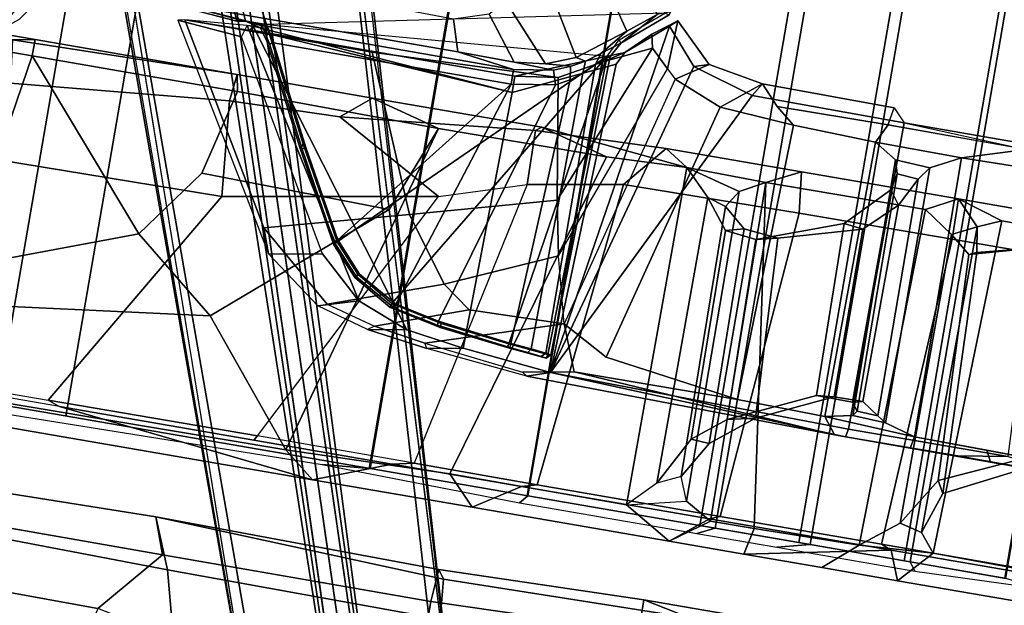
# Model space of a CAD drawing. Units: inches. Extents: x -101 to 55, y -90 to 71.
# Drawn here: x 23 to 28, y -18 to -15 of the extents above; entities that cross this region are included whole.
import ezdxf

# ---------------------------------------------------------------- set-up
doc = ezdxf.new("R2010")
doc.units = ezdxf.units.IN
doc.header["$MEASUREMENT"] = 0
for name, color, linetype in [('SEAT-BASE', 5, 'Continuous'), ('SEAT-FABRIC', 5, 'Continuous'), ('SEAT-FRAME', 5, 'Continuous')]:
    doc.layers.add(name, color=color, linetype=linetype)

# ---------------------------------------------------------------- blocks, each defined once
blk = doc.blocks.new('1SETU_LYRIS_MULTI_5STAR_ARMS_0T')
at = {"layer": 'SEAT-BASE'}
for points in [[(-3.4997, 12.0062, 4.7238), (-3.8627, 11.8882, 4.7639), (-0.5242, 1.6134, 8.2213), (0.1453, 1.831, 8.1735)], [(-3.4997, 12.0062, 4.7238), (-3.8627, 11.8882, 4.7639), (-0.5242, 1.6134, 8.2213), (0.1453, 1.831, 8.1735)], [(-3.4326, 12.0043, 4.6477), (-3.4997, 12.0062, 4.7238), (0.1453, 1.831, 8.1735), (0.2153, 1.8367, 8.0987)], [(-3.4326, 12.0043, 4.6477), (-3.4997, 12.0062, 4.7238), (0.1453, 1.831, 8.1735), (0.2153, 1.8367, 8.0987)], [(-3.4326, 12.0043, 4.6477), (0.2153, 1.8367, 8.0987), (0.1958, 1.8283, 7.9856), (-3.2012, 11.3552, 4.8238)], [(-3.4326, 12.0043, 4.6477), (0.2153, 1.8367, 8.0987), (0.1958, 1.8283, 7.9856), (-3.2012, 11.3552, 4.8238)], [(-0.5242, 1.6134, 8.2213), (-3.8627, 11.8882, 4.7639), (-4.2257, 11.7703, 4.7238), (-1.1938, 1.3959, 8.1735)], [(-0.5242, 1.6134, 8.2213), (-3.8627, 11.8882, 4.7639), (-4.2257, 11.7703, 4.7238), (-1.1938, 1.3959, 8.1735)], [(-1.1938, 1.3959, 8.1735), (-4.2257, 11.7703, 4.7238), (-4.2789, 11.7293, 4.6477), (-1.2538, 1.3594, 8.0987)], [(-1.1938, 1.3959, 8.1735), (-4.2257, 11.7703, 4.7238), (-4.2789, 11.7293, 4.6477), (-1.2538, 1.3594, 8.0987)], [(-1.233, 1.364, 7.9856), (-1.2538, 1.3594, 8.0987), (-4.2789, 11.7293, 4.6477), (-4.0846, 11.0681, 4.8238)], [(-1.233, 1.364, 7.9856), (-1.2538, 1.3594, 8.0987), (-4.2789, 11.7293, 4.6477), (-4.0846, 11.0681, 4.8238)], [(-3.2012, 11.3552, 4.8238), (0.0997, 1.8184, 7.914), (0.1958, 1.8283, 7.9856)], [(-3.2012, 11.3552, 4.8238), (0.0997, 1.8184, 7.914), (0.1958, 1.8283, 7.9856)], [(-1.233, 1.364, 7.9856), (-1.1495, 1.4125, 7.914), (-4.0846, 11.0681, 4.8238), (-1.233, 1.364, 7.9856)], [(-1.233, 1.364, 7.9856), (-1.1495, 1.4125, 7.914), (-4.0846, 11.0681, 4.8238), (-1.233, 1.364, 7.9856)], [(-0.6919, 1.9324, 5.2504), (-3.6128, 10.9218, 3.6462), (-3.5521, 10.9322, 3.5938), (-0.6312, 1.9427, 5.1979)], [(-0.6919, 1.9324, 5.2504), (-3.6128, 10.9218, 3.6462), (-3.5521, 10.9322, 3.5938), (-0.6312, 1.9427, 5.1979)], [(-3.5521, 10.9322, 3.5938), (-3.4969, 10.9595, 3.6462), (-0.576, 1.97, 5.2504), (-0.6312, 1.9427, 5.1979)], [(-3.5521, 10.9322, 3.5938), (-3.4969, 10.9595, 3.6462), (-0.576, 1.97, 5.2504), (-0.6312, 1.9427, 5.1979)], [(-4.1204, 8.9107, 14.7693), (-4.1567, 7.4715, 14.7055), (-4.1707, 7.4708, 14.7348), (-4.1339, 8.9097, 14.7985)], [(-4.1707, 7.4708, 14.7348), (-4.1094, 7.5184, 14.841), (-4.1094, 8.9064, 14.841), (-4.1339, 8.9097, 14.7985)], [(-4.1204, 8.9107, 14.7693), (-3.9286, 8.8926, 14.7345), (-4.1567, 7.4715, 14.7055), (-4.1204, 8.9107, 14.7693)], [(-4.1339, 8.9097, 14.7985), (-4.1152, 8.9293, 14.7892), (-4.1204, 8.9107, 14.7693)], [(-4.1094, 8.9064, 14.841), (-4.0906, 8.926, 14.8317), (-4.1152, 8.9293, 14.7892), (-4.1339, 8.9097, 14.7985)], [(-3.9245, 8.9114, 14.7546), (-3.9286, 8.8926, 14.7345), (-4.1204, 8.9107, 14.7693), (-4.1152, 8.9293, 14.7892)], [(-4.0255, 8.9181, 14.8965), (-4.1152, 8.9293, 14.7892), (-4.0906, 8.926, 14.8317), (-4.0255, 8.9181, 14.8965)], [(-3.9368, 8.9084, 14.9202), (-3.9245, 8.9114, 14.7546), (-4.1152, 8.9293, 14.7892), (-4.0255, 8.9181, 14.8965)], [(-4.1094, 8.9064, 14.841), (-4.0373, 8.8985, 14.9131), (-4.0255, 8.9181, 14.8965), (-4.0906, 8.926, 14.8317)], [(-3.9389, 8.8888, 14.9394), (-3.9368, 8.9084, 14.9202), (-4.0255, 8.9181, 14.8965), (-4.0373, 8.8985, 14.9131)], [(-3.9389, 8.8888, 14.9394), (-3.5834, 8.844, 14.9369), (-3.5808, 8.8635, 14.9177), (-3.9368, 8.9084, 14.9202)], [(-3.9368, 8.9084, 14.9202), (-3.5808, 8.8635, 14.9177), (-3.5956, 8.8714, 14.6991), (-3.9245, 8.9114, 14.7546)], [(-3.9245, 8.9114, 14.7546), (-3.5956, 8.8714, 14.6991), (-3.5975, 8.8523, 14.6785), (-3.9286, 8.8926, 14.7345)], [(-3.5975, 8.8523, 14.6785), (-3.351, 8.7987, 14.6406), (-4.1567, 7.4715, 14.7055), (-3.9286, 8.8926, 14.7345)], [(-4.0568, 7.57, 14.8997), (-4.0373, 8.8985, 14.9131), (-4.1094, 8.9064, 14.841), (-4.1094, 7.5184, 14.841)], [(-4.0568, 7.57, 14.8997), (-4.0025, 7.6115, 14.9287), (-3.9389, 8.8888, 14.9394), (-4.0373, 8.8985, 14.9131)], [(-3.9389, 7.6465, 14.9394), (-3.5834, 8.844, 14.9369), (-3.9389, 8.8888, 14.9394), (-4.0025, 7.6115, 14.9287)], [(-3.3468, 8.8183, 14.6615), (-3.351, 8.7987, 14.6406), (-3.5975, 8.8523, 14.6785), (-3.5956, 8.8714, 14.6991)], [(-3.364, 8.8176, 14.9149), (-3.3468, 8.8183, 14.6615), (-3.5956, 8.8714, 14.6991), (-3.5808, 8.8635, 14.9177)], [(-3.3703, 8.7991, 14.9341), (-3.364, 8.8176, 14.9149), (-3.5808, 8.8635, 14.9177), (-3.5834, 8.844, 14.9369)], [(-3.9389, 7.6465, 14.9394), (-3.7309, 7.6796, 14.9384), (-3.3703, 8.7991, 14.9341), (-3.5834, 8.844, 14.9369)], [(-3.3703, 8.7991, 14.9341), (-3.1763, 8.6879, 14.9315), (-3.1642, 8.7031, 14.9123), (-3.364, 8.8176, 14.9149)], [(-3.364, 8.8176, 14.9149), (-3.1642, 8.7031, 14.9123), (-3.1577, 8.7072, 14.635), (-3.3468, 8.8183, 14.6615)], [(-3.3468, 8.8183, 14.6615), (-3.1577, 8.7072, 14.635), (-3.1675, 8.6887, 14.6142), (-3.351, 8.7987, 14.6406)], [(-3.1675, 8.6887, 14.6142), (-3.0459, 8.5547, 14.5973), (-4.1567, 7.4715, 14.7055), (-3.351, 8.7987, 14.6406)], [(-3.7309, 7.6796, 14.9384), (-3.0467, 8.5449, 14.9294), (-3.1763, 8.6879, 14.9315), (-3.3703, 8.7991, 14.9341)], [(-3.0467, 8.5449, 14.9294), (-3.0306, 8.5558, 14.9103), (-3.1642, 8.7031, 14.9123), (-3.1763, 8.6879, 14.9315)], [(-3.0324, 8.572, 14.6181), (-3.0459, 8.5547, 14.5973), (-3.1675, 8.6887, 14.6142), (-3.1577, 8.7072, 14.635)], [(-3.0306, 8.5558, 14.9103), (-3.0324, 8.572, 14.6181), (-3.1577, 8.7072, 14.635), (-3.1642, 8.7031, 14.9123)], [(-2.8085, 8.1261, 14.5666), (-2.5412, 7.5984, 14.5359), (-4.1567, 7.4715, 14.7055), (-3.0459, 8.5547, 14.5973)], [(-2.5878, 7.6773, 14.9165), (-2.8239, 8.1406, 14.9246), (-3.0467, 8.5449, 14.9294), (-3.7309, 7.6796, 14.9384)], [(-2.8239, 8.1406, 14.9246), (-2.8071, 8.1501, 14.9054), (-3.0306, 8.5558, 14.9103), (-3.0467, 8.5449, 14.9294)], [(-3.0324, 8.572, 14.6181), (-2.7975, 8.1497, 14.5877), (-2.8085, 8.1261, 14.5666), (-3.0459, 8.5547, 14.5973)], [(-3.0306, 8.5558, 14.9103), (-2.8071, 8.1501, 14.9054), (-2.7975, 8.1497, 14.5877), (-3.0324, 8.572, 14.6181)], [(-2.8239, 8.1406, 14.9246), (-2.5878, 7.6773, 14.9165), (-2.5709, 7.6859, 14.8973), (-2.8071, 8.1501, 14.9054)], [(-2.5559, 7.6753, 14.5597), (-2.5412, 7.5984, 14.5359), (-2.8085, 8.1261, 14.5666), (-2.7975, 8.1497, 14.5877)], [(-2.5709, 7.6859, 14.8973), (-2.5559, 7.6753, 14.5597), (-2.7975, 8.1497, 14.5877), (-2.8071, 8.1501, 14.9054)], [(-1.382, 7.7737, 16.3), (-1.297, 7.8416, 16.2492), (-1.5635, 7.354, 16.1351), (-1.6852, 7.3509, 16.1711)], [(-1.4263, 7.501, 16.1827), (-1.3391, 7.6563, 16.2192), (-1.297, 7.8416, 16.2492), (-1.5635, 7.354, 16.1351)], [(-3.7309, 7.6796, 14.9384), (-3.9389, 7.6465, 14.9394), (-3.9168, 7.5792, 15.0083), (-3.7305, 7.6087, 15.0075)], [(-3.7309, 7.6796, 14.9384), (-3.7305, 7.6087, 15.0075), (-2.5471, 7.6064, 14.9838), (-2.5878, 7.6773, 14.9165)], [(-2.5709, 7.6859, 14.8973), (-2.5878, 7.6773, 14.9165), (-2.5471, 7.6064, 14.9838), (-2.5215, 7.6079, 14.9255)], [(-2.5709, 7.6859, 14.8973), (-2.5215, 7.6079, 14.9255), (-2.5154, 7.6175, 14.5573), (-2.5559, 7.6753, 14.5597)], [(-2.4405, 7.5984, 14.5308), (-2.5412, 7.5984, 14.5359), (-2.5559, 7.6753, 14.5597), (-2.5154, 7.6175, 14.5573)], [(-4.0025, 7.6115, 14.9287), (-4.0568, 7.57, 14.8997), (-4.06, 7.5111, 14.9544), (-3.9941, 7.548, 14.9938)], [(-4.0025, 7.6115, 14.9287), (-3.9941, 7.548, 14.9938), (-3.9168, 7.5792, 15.0083), (-3.9389, 7.6465, 14.9394)], [(-3.7281, 7.5739, 15.5883), (-3.4557, 7.5718, 15.6226), (-3.7305, 7.6087, 15.0075), (-3.9168, 7.5792, 15.0083)], [(-2.1194, 7.5717, 15.6271), (-2.5471, 7.6064, 14.9838), (-3.7305, 7.6087, 15.0075), (-3.4557, 7.5718, 15.6226)], [(-2.5215, 7.6079, 14.9255), (-2.5471, 7.6064, 14.9838), (-2.1194, 7.5717, 15.6271)], [(-2.4405, 7.5984, 14.5308), (-2.5154, 7.6175, 14.5573), (-2.5215, 7.6079, 14.9255), (-2.1194, 7.5717, 15.6271)], [(-2.4005, 7.606, 14.5597), (-2.4405, 7.5984, 14.5308), (-2.1194, 7.5717, 15.6271), (-2.086, 7.5794, 15.5782)], [(-2.4405, 7.5984, 14.5308), (-2.4005, 7.606, 14.5597), (-1.8706, 6.3935, 14.5138), (-1.9068, 6.3822, 14.4857)], [(-1.4001, 6.1151, 15.6219), (-1.8706, 6.3935, 14.5138), (-2.4005, 7.606, 14.5597), (-2.086, 7.5794, 15.5782)], [(-1.9068, 6.3822, 14.4857), (-3.7859, 6.0731, 14.6363), (-4.3907, 7.224, 14.7315), (-2.5412, 7.5984, 14.5359)], [(-4.1567, 7.4715, 14.7055), (-4.1998, 7.3843, 14.7089), (-4.3907, 7.224, 14.7315), (-2.5412, 7.5984, 14.5359)], [(-4.1094, 7.5184, 14.841), (-4.1254, 7.464, 14.8746), (-4.06, 7.5111, 14.9544), (-4.0568, 7.57, 14.8997)], [(-4.0129, 7.5021, 15.5156), (-3.875, 7.5565, 15.5654), (-3.9964, 7.547, 14.9931), (-4.06, 7.5111, 14.9544)], [(-4.0129, 7.5021, 15.5156), (-3.6905, 6.9647, 15.5846), (-3.6403, 7.2975, 15.5992), (-3.875, 7.5565, 15.5654)], [(-3.7281, 7.5739, 15.5883), (-3.9168, 7.5792, 15.0083), (-3.9964, 7.547, 14.9931), (-3.875, 7.5565, 15.5654)], [(-3.7281, 7.5739, 15.5883), (-3.875, 7.5565, 15.5654), (-3.6403, 7.2975, 15.5992), (-3.5717, 7.3694, 15.6053)], [(-3.7281, 7.5739, 15.5883), (-3.5717, 7.3694, 15.6053), (-3.4094, 7.4218, 15.6226), (-3.4557, 7.5718, 15.6226)], [(-2.1194, 7.5717, 15.6271), (-3.4557, 7.5718, 15.6226), (-3.4094, 7.4218, 15.6226), (-2.3052, 7.4029, 15.6505)], [(-1.9068, 6.3822, 14.4857), (-2.5412, 7.5984, 14.5359), (-2.4405, 7.5984, 14.5308), (-1.9068, 6.3822, 14.4857)], [(-4.0129, 7.5021, 15.5156), (-4.06, 7.5111, 14.9544), (-4.1254, 7.464, 14.8746), (-4.2282, 7.3379, 15.3865)], [(-4.1094, 7.5184, 14.841), (-4.1707, 7.4708, 14.7348), (-4.2095, 7.3987, 14.7289), (-4.1254, 7.464, 14.8746)], [(-4.357, 7.2355, 15.2187), (-4.2282, 7.3379, 15.3865), (-4.1254, 7.464, 14.8746), (-4.2095, 7.3987, 14.7289)], [(-4.0129, 7.5021, 15.5156), (-4.2282, 7.3379, 15.3865), (-3.6948, 6.5528, 15.4712), (-3.6905, 6.9647, 15.5846)], [(-4.1998, 7.3843, 14.7089), (-4.2095, 7.3987, 14.7289), (-4.1707, 7.4708, 14.7348), (-4.1567, 7.4715, 14.7055)], [(-4.357, 7.2355, 15.2187), (-4.2095, 7.3987, 14.7289), (-4.4131, 7.2279, 14.7529), (-4.4185, 7.2131, 15.0534)], [(-4.1998, 7.3843, 14.7089), (-4.3907, 7.224, 14.7315), (-4.4131, 7.2279, 14.7529), (-4.2095, 7.3987, 14.7289)], [(-4.357, 7.2355, 15.2187), (-3.6864, 6.1024, 15.2464), (-3.6948, 6.5528, 15.4712), (-4.2282, 7.3379, 15.3865)]]:
    blk.add_3dface(points, dxfattribs=at)
for points, invisible_edges in [([(0.0997, 1.8184, 7.914), (-0.3941, 1.8788, 7.4174), (-3.556, 11.2196, 4.2852), (-3.2012, 11.3552, 4.8238)], 5), ([(0.0997, 1.8184, 7.914), (-0.3941, 1.8788, 7.4174), (-3.556, 11.2196, 4.2852), (-3.2012, 11.3552, 4.8238)], 5), ([(-0.5128, 1.9418, 6.7519), (-0.576, 1.97, 5.2504), (-3.4969, 10.9595, 3.6462), (-3.5667, 11.2231, 4.0374)], 5), ([(-3.5667, 11.2231, 4.0374), (-3.5559, 11.2196, 4.2869), (-0.3941, 1.8788, 7.4174), (-0.5128, 1.9418, 6.7519)], 5), ([(-0.5128, 1.9418, 6.7519), (-0.576, 1.97, 5.2504), (-3.4969, 10.9595, 3.6462), (-3.5667, 11.2231, 4.0374)], 5), ([(-3.5667, 11.2231, 4.0374), (-3.5559, 11.2196, 4.2869), (-0.3941, 1.8788, 7.4174), (-0.5128, 1.9418, 6.7519)], 5), ([(-3.7179, 11.167, 4.2852), (-0.7855, 1.7516, 7.4174), (-1.1495, 1.4125, 7.914), (-4.0846, 11.0681, 4.8238)], 10), ([(-3.7179, 11.167, 4.2852), (-0.7855, 1.7516, 7.4174), (-1.1495, 1.4125, 7.914), (-4.0846, 11.0681, 4.8238)], 10), ([(-0.7855, 1.7516, 7.4174), (-3.7179, 11.1669, 4.2869), (-3.7112, 11.1762, 4.0374), (-0.7265, 1.8723, 6.7519)], 8), ([(-0.7855, 1.7516, 7.4174), (-3.7179, 11.1669, 4.2869), (-3.7112, 11.1762, 4.0374), (-0.7265, 1.8723, 6.7519)], 8), ([(-3.6128, 10.9218, 3.6462), (-0.6919, 1.9324, 5.2504), (-0.7265, 1.8723, 6.7519), (-3.7112, 11.1762, 4.0374)], 10), ([(-3.6128, 10.9218, 3.6462), (-0.6919, 1.9324, 5.2504), (-0.7265, 1.8723, 6.7519), (-3.7112, 11.1762, 4.0374)], 10)]:
    blk.add_3dface(points, dxfattribs=dict(at, invisible_edges=invisible_edges))
at = {"layer": 'SEAT-FABRIC'}
for points in [[(-6.6036, 9.6063, 17.4704), (-6.4384, 9.5866, 17.7664), (-5.979, 9.5866, 17.6206), (-6.0078, 9.626, 17.306)], [(-5.3449, 9.626, 17.3001), (-6.0078, 9.626, 17.306), (-5.979, 9.5866, 17.6206), (-5.4972, 9.5866, 17.5691)], [(-5.3449, 9.626, 17.3001), (-5.4972, 9.5866, 17.5691), (-5.0416, 9.5866, 17.6212), (-4.9597, 9.626, 17.3525)], [(-4.1065, 9.626, 17.5479), (-4.9597, 9.626, 17.3525), (-5.0416, 9.5866, 17.6212), (-4.1412, 9.5866, 17.828)], [(-4.1065, 9.626, 17.5479), (-4.1412, 9.5866, 17.828), (-3.3819, 9.5866, 18.0428), (-3.1555, 9.6063, 17.8187)], [(-1.5074, 9.626, 18.2661), (-3.1555, 9.6063, 17.8187), (-3.3819, 9.5866, 18.0428), (-1.5888, 9.5866, 18.4734)], [(-6.4384, -9.5866, 17.7664), (-5.979, -9.5866, 17.6206), (-5.979, 9.5866, 17.6206), (-6.4384, 9.5866, 17.7664)], [(-6.4311, 9.5866, 17.7416), (-5.9487, 9.5866, 17.5942), (-5.9487, -9.5866, 17.5942), (-6.4311, -9.5866, 17.7416)], [(-5.979, -9.5866, 17.6206), (-5.4972, -9.5866, 17.5691), (-5.4972, 9.5866, 17.5691), (-5.979, 9.5866, 17.6206)], [(-5.9487, 9.5866, 17.5942), (-5.4438, 9.5866, 17.55), (-5.4438, -9.5866, 17.55), (-5.9487, -9.5866, 17.5942)], [(-5.4972, -9.5866, 17.5691), (-5.0416, -9.5866, 17.6212), (-5.0416, 9.5866, 17.6212), (-5.4972, 9.5866, 17.5691)], [(-5.4438, 9.5866, 17.55), (-4.9675, 9.5866, 17.618), (-4.9675, -9.5866, 17.618), (-5.4438, -9.5866, 17.55)], [(-4.1412, 9.5866, 17.828), (-5.0416, 9.5866, 17.6212), (-5.0416, -9.5866, 17.6212), (-4.1412, -9.5866, 17.828)], [(-4.1366, -9.5866, 17.8089), (-4.9675, -9.5866, 17.618), (-4.9675, 9.5866, 17.618), (-4.1366, 9.5866, 17.8089)], [(-3.3819, 9.5866, 18.0428), (-4.1412, 9.5866, 17.828), (-4.1412, -9.5866, 17.828), (-3.3819, -9.5866, 18.0428)], [(-3.3772, -9.5866, 18.0237), (-4.1366, -9.5866, 17.8089), (-4.1366, 9.5866, 17.8089), (-3.3772, 9.5866, 18.0237)], [(-1.5888, 9.5866, 18.4734), (-3.3819, 9.5866, 18.0428), (-3.3819, -9.5866, 18.0428), (-1.5888, -9.5866, 18.4734)], [(-1.9197, -9.5866, 18.3776), (-3.3772, -9.5866, 18.0237), (-3.3772, 9.5866, 18.0237), (-1.9197, 9.5866, 18.3776)], [(1.4024, -9.5866, 19.066), (-1.9197, -9.5866, 18.3776), (-1.9197, 9.5866, 18.3776), (1.4024, 9.5866, 19.066)], [(0.9117, 9.5866, 18.9944), (-1.5888, 9.5866, 18.4734), (-1.5888, -9.5866, 18.4734), (0.9117, -9.5866, 18.9944)], [(2.432, 9.5866, 19.2588), (0.9117, 9.5866, 18.9944), (0.9117, -9.5866, 18.9944), (2.432, -9.5866, 19.2588)], [(2.5838, -9.5866, 19.2624), (1.4024, -9.5866, 19.066), (1.4024, 9.5866, 19.066), (2.5838, 9.5866, 19.2624)]]:
    blk.add_3dface(points, dxfattribs=at)
at = {"layer": 'SEAT-FRAME'}
for points in [[(-3.8299, 10.2321, 25.3646), (-2.5182, 10.2223, 25.5957), (-2.7831, 11.2295, 25.6027), (-3.838, 11.2497, 25.4092)], [(-2.5182, 10.2223, 25.5957), (-1.2196, 10.2002, 25.7459), (-1.4257, 11.2026, 25.7654), (-2.7831, 11.2295, 25.6027)], [(-1.0524, 11.0064, 25.4693), (-1.0303, 10.4492, 25.4787), (-2.2245, 10.458, 25.3113), (-2.1044, 11.0272, 25.3283)], [(-3.7728, 10.7768, 25.0488), (-3.7728, 10.1575, 25.0488), (-4.7679, 10.1299, 24.8813), (-4.8039, 10.7541, 24.8873)], [(-3.7728, 10.1575, 25.0488), (-3.7728, 10.7768, 25.0488), (-2.2245, 10.458, 25.3113), (-2.4823, 10.1569, 25.2716)], [(-1.0623, 10.1537, 25.4797), (-2.4823, 10.1569, 25.2716), (-2.2245, 10.458, 25.3113), (-1.0303, 10.4492, 25.4787)], [(-3.8299, 10.2321, 25.3646), (-5.0278, 10.2153, 25.1267), (-4.9938, 10.0253, 25.0463), (-3.8139, 10.044, 25.2761)], [(-2.4204, 9.9851, 25.4077), (-2.5182, 10.2223, 25.5957), (-3.8299, 10.2321, 25.3646), (-3.8139, 10.044, 25.2761)], [(-2.4204, 9.9851, 25.4077), (-1.203, 10.0014, 25.6315), (-1.2196, 10.2002, 25.7459), (-2.5182, 10.2223, 25.5957)], [(-5.5475, 10.094, 24.7456), (-4.7679, 10.1299, 24.8813), (-4.7653, 9.9786, 24.9615), (-5.5477, 9.9773, 24.7789)], [(-3.7728, 10.1575, 25.0488), (-3.7851, 10.0021, 25.1167), (-4.7653, 9.9786, 24.9615), (-4.7679, 10.1299, 24.8813)], [(-3.7728, 10.1575, 25.0488), (-2.4823, 10.1569, 25.2716), (-2.4204, 9.9851, 25.4077), (-3.7851, 10.0021, 25.1167)], [(-1.0623, 10.1537, 25.4797), (-1.203, 10.0014, 25.6315), (-2.4204, 9.9851, 25.4077), (-2.4823, 10.1569, 25.2716)], [(-4.7653, 9.9786, 24.9615), (-3.7851, 10.0021, 25.1167), (-3.8139, 10.044, 25.2761), (-4.9938, 10.0253, 25.0463)], [(-3.8139, 10.044, 25.2761), (-3.7851, 10.0021, 25.1167), (-2.4204, 9.9851, 25.4077)], [(-4.7653, 9.9786, 24.9615), (-4.9938, 10.0253, 25.0463), (-5.5836, 10.012, 24.934), (-5.5477, 9.9773, 24.7789)], [(-6.589, 9.685, 17.2839), (-5.9351, 9.685, 17.1292), (-6.0794, 9.5281, 17.0026), (-6.639, 9.5333, 17.166)], [(-5.8805, 9.5473, 17.312), (-5.9351, 9.685, 17.1292), (-6.589, 9.685, 17.2839), (-6.6053, 9.5473, 17.4927)], [(-5.5699, 9.685, 17.1186), (-5.7264, 9.5493, 16.9903), (-6.0794, 9.5281, 17.0026), (-5.9351, 9.685, 17.1292)], [(-5.9351, 9.685, 17.1292), (-5.8805, 9.5473, 17.312), (-5.1956, 9.685, 17.1482), (-5.5699, 9.685, 17.1186)], [(-5.007, 9.5473, 17.3645), (-4.836, 9.685, 17.2049), (-5.1956, 9.685, 17.1482), (-5.8805, 9.5473, 17.312)], [(-5.5699, 9.685, 17.1186), (-5.1956, 9.685, 17.1482), (-5.2235, 9.556, 17.0175), (-5.7264, 9.5493, 16.9903)], [(-4.836, 9.685, 17.2049), (-5.0139, 9.5581, 17.0433), (-5.2235, 9.556, 17.0175), (-5.1956, 9.685, 17.1482)], [(-4.836, 9.685, 17.2049), (-4.6076, 9.5493, 17.1179), (-4.8848, 9.4844, 16.9834), (-5.0139, 9.5581, 17.0433)], [(-4.104, 9.5473, 17.5688), (-3.8891, 9.685, 17.4362), (-4.836, 9.685, 17.2049), (-5.007, 9.5473, 17.3645)], [(-3.8891, 9.685, 17.4362), (-3.7586, 9.5467, 17.3345), (-4.6076, 9.5493, 17.1179), (-4.836, 9.685, 17.2049)], [(-4.104, 9.5473, 17.5688), (-3.4822, 9.5473, 17.7435), (-3.122, 9.6851, 17.6557), (-3.8891, 9.685, 17.4362)], [(-3.8891, 9.685, 17.4362), (-3.122, 9.6851, 17.6557), (-2.9745, 9.5671, 17.5819), (-3.7586, 9.5467, 17.3345)], [(-2.8158, 9.5473, 17.9385), (-1.8818, 9.5473, 18.1936), (-3.122, 9.6851, 17.6557), (-3.4822, 9.5473, 17.7435)], [(-0.7872, 9.5472, 18.4487), (-1.5881, 9.6851, 18.0629), (-3.122, 9.6851, 17.6557), (-1.8818, 9.5473, 18.1936)], [(-1.5881, 9.6851, 18.0629), (-1.5106, 9.5746, 17.986), (-2.9745, 9.5671, 17.5819), (-3.122, 9.6851, 17.6557)], [(-4.2346, 7.9411, 17.2043), (-3.7586, 9.5467, 17.3345), (-2.9745, 9.5671, 17.5819), (-3.4271, 7.9452, 17.1558)], [(-3.2625, 8.3628, 17.2047), (-3.4271, 7.9452, 17.1558), (-2.9745, 9.5671, 17.5819), (-2.513, 9.003, 17.3926)], [(-2.513, 9.003, 17.3926), (-2.9745, 9.5671, 17.5819), (-1.5106, 9.5746, 17.986), (-1.4388, 9.1371, 17.6111)], [(-6.132, 7.921, 17.044), (-6.6828, 7.924, 17.1868), (-6.639, 9.5333, 17.166), (-6.0794, 9.5281, 17.0026)], [(-6.6053, 9.5473, 17.4927), (-6.4653, 9.5275, 17.7306), (-5.8307, 9.5275, 17.5548), (-5.8805, 9.5473, 17.312)], [(-6.5102, 8.0474, 17.738), (-5.9143, 8.0478, 17.553), (-5.8307, 9.5275, 17.5548), (-6.4653, 9.5275, 17.7306)], [(-6.132, 7.921, 17.044), (-6.0794, 9.5281, 17.0026), (-6.0074, 9.4402, 16.9049), (-6.0211, 7.9686, 16.9693)], [(-5.901, 9.4142, 16.8657), (-6.0074, 9.4402, 16.9049), (-6.0794, 9.5281, 17.0026), (-5.7264, 9.5493, 16.9903)], [(-5.1798, 8.0492, 17.5513), (-5.0543, 9.5274, 17.5811), (-5.8307, 9.5275, 17.5548), (-5.9143, 8.0478, 17.553)], [(-5.901, 9.4142, 16.8657), (-5.7264, 9.5493, 16.9903), (-5.7655, 7.93, 17.0033), (-5.9079, 8.0261, 16.8725)], [(-5.007, 9.5473, 17.3645), (-5.8805, 9.5473, 17.312), (-5.8307, 9.5275, 17.5548), (-5.0543, 9.5274, 17.5811)], [(-5.7655, 7.93, 17.0033), (-5.7264, 9.5493, 16.9903), (-5.2235, 9.556, 17.0175), (-4.9996, 7.9334, 17.0602)], [(-4.9996, 7.9334, 17.0602), (-5.2235, 9.556, 17.0175), (-5.0139, 9.5581, 17.0433), (-4.9996, 7.9334, 17.0602)], [(-5.1798, 8.0492, 17.5513), (-4.3371, 8.0572, 17.7042), (-4.1756, 9.5272, 17.7676), (-5.0543, 9.5274, 17.5811)], [(-5.007, 9.5473, 17.3645), (-5.0543, 9.5274, 17.5811), (-4.1756, 9.5272, 17.7676), (-4.104, 9.5473, 17.5688)], [(-5.0139, 9.5581, 17.0433), (-4.8848, 9.4844, 16.9834), (-4.8819, 7.9963, 17.0027), (-4.9996, 7.9334, 17.0602)], [(-4.8848, 9.4844, 16.9834), (-4.8406, 9.3724, 16.8622), (-4.7321, 9.4238, 16.9686), (-4.6076, 9.5493, 17.1179)], [(-4.7406, 8.05, 16.9769), (-4.7321, 9.4238, 16.9686), (-4.6076, 9.5493, 17.1179), (-4.619, 7.9269, 17.1368)], [(-4.2346, 7.9411, 17.2043), (-4.619, 7.9269, 17.1368), (-4.6076, 9.5493, 17.1179), (-3.7586, 9.5467, 17.3345)], [(-3.8871, 8.1339, 17.7269), (-3.5839, 9.5255, 17.9086), (-4.1756, 9.5272, 17.7676), (-4.3371, 8.0572, 17.7042)], [(-3.4822, 9.5473, 17.7435), (-4.104, 9.5473, 17.5688), (-4.1756, 9.5272, 17.7676), (-3.5839, 9.5255, 17.9086)], [(-2.8309, 9.5242, 18.092), (-3.4826, 8.2609, 17.7107), (-3.8871, 8.1339, 17.7269), (-3.5839, 9.5255, 17.9086)], [(-3.4822, 9.5473, 17.7435), (-3.5839, 9.5255, 17.9086), (-2.8309, 9.5242, 18.092), (-2.8158, 9.5473, 17.9385)], [(-2.4712, 8.4363, 17.9033), (-1.824, 9.5261, 18.3333), (-2.8309, 9.5242, 18.092), (-3.4826, 8.2609, 17.7107)], [(-1.8818, 9.5473, 18.1936), (-2.8158, 9.5473, 17.9385), (-2.8309, 9.5242, 18.092), (-1.824, 9.5261, 18.3333)], [(-2.4712, 8.4363, 17.9033), (-1.3875, 8.4448, 18.2565), (-0.8326, 9.5274, 18.5556), (-1.824, 9.5261, 18.3333)], [(-0.8326, 9.5274, 18.5556), (-1.824, 9.5261, 18.3333), (-1.8818, 9.5473, 18.1936), (-0.7872, 9.5472, 18.4487)], [(-4.8406, 9.3724, 16.8622), (-4.8293, 8.077, 16.8806), (-4.8819, 7.9963, 17.0027), (-4.8848, 9.4844, 16.9834)], [(-5.901, 9.4142, 16.8657), (-6.0429, 9.1851, 16.6185), (-6.076, 9.2409, 16.6941), (-6.0074, 9.4402, 16.9049)], [(-6.0396, 8.0897, 16.7354), (-6.0211, 7.9686, 16.9693), (-6.0074, 9.4402, 16.9049), (-6.076, 9.2409, 16.6941)], [(-4.7321, 9.4238, 16.9686), (-4.8566, 9.1914, 16.623), (-4.9449, 9.1958, 16.6182), (-4.8406, 9.3724, 16.8622)], [(-4.8501, 8.1893, 16.6211), (-4.8566, 9.1914, 16.623), (-4.7321, 9.4238, 16.9686), (-4.7406, 8.05, 16.9769)], [(-5.901, 9.4142, 16.8657), (-5.9079, 8.0261, 16.8725), (-6.0039, 8.1054, 16.684), (-6.0429, 9.1851, 16.6185)], [(-4.8406, 9.3724, 16.8622), (-4.9449, 9.1958, 16.6182), (-4.9354, 8.1666, 16.629), (-4.8293, 8.077, 16.8806)], [(-6.0429, 9.1851, 16.6185), (-6.6546, 8.9086, 16.0266), (-6.6971, 8.9269, 16.1128), (-6.076, 9.2409, 16.6941)], [(-6.0396, 8.0897, 16.7354), (-6.076, 9.2409, 16.6941), (-6.6971, 8.9269, 16.1128), (-6.6695, 7.9288, 16.1408)], [(-4.8566, 9.1914, 16.623), (-5.0095, 9.069, 16.4167), (-5.141, 9.0407, 16.4147), (-4.9449, 9.1958, 16.6182)], [(-5.141, 9.0407, 16.4147), (-5.1005, 8.1829, 16.4217), (-4.9354, 8.1666, 16.629), (-4.9449, 9.1958, 16.6182)], [(-4.8501, 8.1893, 16.6211), (-4.999, 8.2067, 16.4176), (-5.0095, 9.069, 16.4167), (-4.8566, 9.1914, 16.623)], [(-6.6546, 8.9086, 16.0266), (-6.0429, 9.1851, 16.6185), (-6.0039, 8.1054, 16.684), (-6.6104, 7.9383, 16.0864)], [(-2.1139, 8.6771, 16.8273), (-2.513, 9.003, 17.3926), (-1.4388, 9.1371, 17.6111), (-1.3053, 8.9778, 16.914)], [(-6.2726, 9.0569, 15.573), (-6.3387, 9.0543, 15.3308), (-6.7137, 9.0539, 15.4533), (-6.669, 9.0573, 15.6928)], [(-6.114, 9.0545, 15.2678), (-6.349, 9.017, 15.2922), (-6.7137, 9.0539, 15.4533), (-6.3387, 9.0543, 15.3308)], [(-6.2461, 9.0041, 15.6632), (-6.2726, 9.0569, 15.573), (-6.669, 9.0573, 15.6928), (-6.5942, 9.0088, 15.7562)], [(-6.114, 9.0545, 15.2678), (-5.5751, 9.0551, 15.1305), (-5.5829, 9.0178, 15.0919), (-6.349, 9.017, 15.2922)], [(-6.2726, 9.0569, 15.573), (-5.8873, 9.0563, 15.4802), (-6.114, 9.0545, 15.2678), (-6.3387, 9.0543, 15.3308)], [(-6.2461, 9.0041, 15.6632), (-5.8979, 8.9993, 15.5702), (-5.8873, 9.0563, 15.4802), (-6.2726, 9.0569, 15.573)], [(-5.5232, 9.0547, 15.407), (-5.5751, 9.0551, 15.1305), (-6.114, 9.0545, 15.2678), (-5.8873, 9.0563, 15.4802)], [(-5.5232, 9.0547, 15.407), (-5.8873, 9.0563, 15.4802), (-5.8979, 8.9993, 15.5702), (-5.4624, 8.9774, 15.4915)], [(-5.5829, 9.0178, 15.0919), (-5.5751, 9.0551, 15.1305), (-4.147, 8.9934, 14.7832)], [(-5.5751, 9.0551, 15.1305), (-5.5232, 9.0547, 15.407), (-4.0394, 9.0289, 15.3663), (-4.147, 8.9934, 14.7832)], [(-4.2567, 8.9699, 15.4347), (-4.0156, 9.0131, 15.399), (-4.0394, 9.0289, 15.3663), (-5.5232, 9.0547, 15.407)], [(-5.5232, 9.0547, 15.407), (-5.4624, 8.9774, 15.4915), (-5.0417, 8.9681, 15.4495), (-4.2567, 8.9699, 15.4347)], [(-5.4069, 8.8858, 15.9775), (-5.4909, 8.8781, 16.032), (-5.141, 9.0407, 16.4147), (-5.0095, 9.069, 16.4167)], [(-5.0095, 9.069, 16.4167), (-4.999, 8.2067, 16.4176), (-5.3973, 8.0609, 15.9864), (-5.4069, 8.8858, 15.9775)], [(-5.8979, 8.9993, 15.5702), (-6.5942, 9.0088, 15.7562), (-6.6429, 7.6482, 15.7679), (-5.8922, 7.6599, 15.5656)], [(-6.2895, 7.5426, 15.1947), (-6.349, 9.017, 15.2922), (-5.5829, 9.0178, 15.0919), (-5.5961, 7.5425, 15.0156)], [(-5.5961, 7.5425, 15.0156), (-5.5829, 9.0178, 15.0919), (-4.147, 8.9934, 14.7832), (-4.8643, 7.5373, 14.8397)], [(-5.141, 9.0407, 16.4147), (-5.4909, 8.8781, 16.032), (-5.489, 8.072, 16.0265), (-5.1005, 8.1829, 16.4217)], [(-4.2567, 8.9699, 15.4347), (-4.1717, 8.7548, 15.5083), (-3.5368, 8.9566, 15.4527), (-4.0156, 9.0131, 15.399)], [(-3.551, 8.9802, 15.4144), (-3.7191, 8.9497, 14.7073), (-4.147, 8.9934, 14.7832), (-4.0394, 9.0289, 15.3663)], [(-4.0394, 9.0289, 15.3663), (-3.551, 8.9802, 15.4144), (-3.5368, 8.9566, 15.4527), (-4.0156, 9.0131, 15.399)], [(-2.1139, 8.6771, 16.8273), (-2.3593, 8.3432, 16.85), (-3.2625, 8.3628, 17.2047), (-2.513, 9.003, 17.3926)], [(-5.5933, 8.9504, 15.5782), (-5.4624, 8.9774, 15.4915), (-5.8979, 8.9993, 15.5702), (-5.7513, 8.9582, 15.6014)], [(-5.8979, 8.9993, 15.5702), (-5.8922, 7.6599, 15.5656), (-5.7522, 7.7328, 15.6043), (-5.7513, 8.9582, 15.6014)], [(-5.7094, 8.9306, 15.6492), (-5.7513, 8.9582, 15.6014), (-5.7522, 7.7328, 15.6043), (-5.7075, 7.7947, 15.6698)], [(-5.5933, 8.9504, 15.5782), (-5.7513, 8.9582, 15.6014), (-5.7094, 8.9306, 15.6492), (-5.6101, 8.9268, 15.6312)], [(-5.4784, 7.6568, 15.4825), (-5.4624, 8.9774, 15.4915), (-5.5933, 8.9504, 15.5782), (-5.5867, 7.7217, 15.5616)], [(-5.0417, 8.9681, 15.4495), (-5.4624, 8.9774, 15.4915), (-5.4784, 7.6568, 15.4825), (-5.0816, 7.6426, 15.4143)], [(-5.0417, 8.9681, 15.4495), (-5.0816, 7.6426, 15.4143), (-4.7249, 7.6188, 15.3602), (-4.3947, 8.876, 15.4893)], [(-4.1717, 8.7548, 15.5083), (-4.2567, 8.9699, 15.4347), (-5.0417, 8.9681, 15.4495), (-4.3947, 8.876, 15.4893)], [(-4.5694, 7.4495, 14.7733), (-4.8643, 7.5373, 14.8397), (-4.147, 8.9934, 14.7832), (-4.5694, 7.4495, 14.7733)], [(-4.147, 8.9934, 14.7832), (-4.4238, 7.2815, 14.7434), (-4.5694, 7.4495, 14.7733)], [(-4.147, 8.9934, 14.7832), (-4.2056, 7.5002, 14.7192), (-4.2357, 7.4395, 14.7215), (-4.4238, 7.2815, 14.7434)], [(-3.7421, 7.7176, 14.9435), (-4.2056, 7.5002, 14.7192), (-4.147, 8.9934, 14.7832), (-3.7191, 8.9497, 14.7073)], [(-3.7174, 8.7651, 15.5133), (-3.2874, 8.919, 15.4857), (-3.5368, 8.9566, 15.4527), (-4.1717, 8.7548, 15.5083)], [(-3.4414, 8.9092, 14.6628), (-3.7191, 8.9497, 14.7073), (-3.551, 8.9802, 15.4144), (-3.2585, 8.9397, 15.4508)], [(-3.5368, 8.9566, 15.4527), (-3.2874, 8.919, 15.4857), (-3.2585, 8.9397, 15.4508), (-3.551, 8.9802, 15.4144)], [(-1.4723, 7.9326, 16.882), (-2.1139, 8.6771, 16.8273), (-1.3053, 8.9778, 16.914), (-1.4723, 7.9326, 16.882)], [(1.8863, 8.9737, 17.4694), (-0.093, 7.9331, 17.1382), (-1.4723, 7.9326, 16.882), (-1.3053, 8.9778, 16.914)], [(-5.58, 8.8886, 15.7247), (-5.6101, 8.9268, 15.6312), (-5.7094, 8.9306, 15.6492), (-5.6284, 8.8764, 15.8368)], [(-5.6284, 8.8764, 15.8368), (-5.7094, 8.9306, 15.6492), (-5.7075, 7.7947, 15.6698), (-5.637, 7.932, 15.82)], [(-5.6054, 7.7858, 15.6281), (-5.5867, 7.7217, 15.5616), (-5.5933, 8.9504, 15.5782), (-5.6101, 8.9268, 15.6312)], [(-5.6054, 7.7858, 15.6281), (-5.6101, 8.9268, 15.6312), (-5.58, 8.8886, 15.7247), (-5.5878, 7.8662, 15.7105)], [(-3.7421, 7.7176, 14.9435), (-3.7191, 8.9497, 14.7073), (-3.4414, 8.9092, 14.6628), (-2.4805, 7.6168, 14.5873)], [(-3.7174, 8.7651, 15.5133), (-3.5797, 8.6667, 15.5386), (-3.0493, 8.8544, 15.5179), (-3.2874, 8.919, 15.4857)], [(-3.4414, 8.9092, 14.6628), (-3.2585, 8.9397, 15.4508), (-3.0066, 8.8692, 15.4789), (-3.1945, 8.8125, 14.6268)], [(-3.1945, 8.8125, 14.6268), (-2.4514, 7.6177, 14.5519), (-2.4805, 7.6168, 14.5873), (-3.4414, 8.9092, 14.6628)], [(-3.2585, 8.9397, 15.4508), (-3.0066, 8.8692, 15.4789), (-3.0493, 8.8544, 15.5179), (-3.2874, 8.919, 15.4857)], [(-5.6284, 8.8764, 15.8368), (-5.637, 7.932, 15.82), (-5.489, 8.072, 16.0265), (-5.4909, 8.8781, 16.032)], [(-5.4069, 8.8858, 15.9775), (-5.58, 8.8886, 15.7247), (-5.6284, 8.8764, 15.8368), (-5.4909, 8.8781, 16.032)], [(-5.5878, 7.8662, 15.7105), (-5.58, 8.8886, 15.7247), (-5.4069, 8.8858, 15.9775), (-5.3973, 8.0609, 15.9864)], [(-4.1717, 8.7548, 15.5083), (-4.3947, 8.876, 15.4893), (-4.7249, 7.6188, 15.3602), (-4.492, 7.5239, 15.3262)], [(-2.9876, 8.6234, 14.5988), (-3.1945, 8.8125, 14.6268), (-3.0066, 8.8692, 15.4789), (-2.7346, 8.6658, 15.5097)], [(-3.0493, 8.8544, 15.5179), (-2.6921, 8.5493, 15.5663), (-2.7346, 8.6658, 15.5097), (-3.0066, 8.8692, 15.4789)], [(-3.3614, 8.3693, 15.5829), (-2.6921, 8.5493, 15.5663), (-3.0493, 8.8544, 15.5179), (-3.5797, 8.6667, 15.5386)], [(-3.1945, 8.8125, 14.6268), (-2.9876, 8.6234, 14.5988), (-2.4344, 7.6757, 14.5682), (-2.4514, 7.6177, 14.5519)], [(-4.4491, 7.4808, 15.3198), (-4.492, 7.5239, 15.3262), (-4.1717, 8.7548, 15.5083), (-4.0901, 8.4419, 15.5324)], [(-3.5797, 8.6667, 15.5386), (-3.7174, 8.7651, 15.5133), (-4.1717, 8.7548, 15.5083), (-4.0901, 8.4419, 15.5324)], [(-1.4723, 7.9326, 16.882), (-2.4592, 7.9334, 16.8648), (-2.3593, 8.3432, 16.85), (-2.1139, 8.6771, 16.8273)], [(-3.5797, 8.6667, 15.5386), (-4.0901, 8.4419, 15.5324), (-4.0396, 8.1835, 15.5408), (-3.3614, 8.3693, 15.5829)], [(-2.1234, 7.6493, 15.5805), (-2.7346, 8.6658, 15.5097), (-2.9876, 8.6234, 14.5988), (-2.4344, 7.6757, 14.5682)], [(-2.6921, 8.5493, 15.5663), (-2.1564, 7.6419, 15.6291), (-2.1234, 7.6493, 15.5805), (-2.7346, 8.6658, 15.5097)], [(-3.3614, 8.3693, 15.5829), (-3.0569, 7.642, 15.6571), (-2.1564, 7.6419, 15.6291), (-2.6921, 8.5493, 15.5663)], [(-4.0396, 8.1835, 15.5408), (-4.0901, 8.4419, 15.5324), (-4.4491, 7.4808, 15.3198), (-4.3621, 7.3978, 15.3251)], [(-1.3941, 8.0781, 17.9658), (-1.3875, 8.4448, 18.2565), (-2.4712, 8.4363, 17.9033), (-2.4299, 7.9842, 17.5863)], [(-2.9577, 7.9688, 17.5279), (-2.4299, 7.9842, 17.5863), (-2.4712, 8.4363, 17.9033), (-3.4826, 8.2609, 17.7107)], [(-3.0569, 7.642, 15.6571), (-3.3614, 8.3693, 15.5829), (-4.0396, 8.1835, 15.5408), (-3.9454, 7.6097, 15.5579)], [(-2.4592, 7.9334, 16.8648), (-3.4271, 7.9452, 17.1558), (-3.2625, 8.3628, 17.2047), (-2.3593, 8.3432, 16.85)], [(-3.8828, 7.876, 17.5556), (-2.9577, 7.9688, 17.5279), (-3.4826, 8.2609, 17.7107), (-3.8871, 8.1339, 17.7269)], [(-5.489, 8.072, 16.0265), (-5.3973, 8.0609, 15.9864), (-4.999, 8.2067, 16.4176), (-5.1005, 8.1829, 16.4217)], [(-5.1005, 8.1829, 16.4217), (-4.999, 8.2067, 16.4176), (-4.8501, 8.1893, 16.6211), (-4.9354, 8.1666, 16.629)], [(-4.8293, 8.077, 16.8806), (-4.9354, 8.1666, 16.629), (-4.8501, 8.1893, 16.6211), (-4.7406, 8.05, 16.9769)], [(-4.0396, 8.1835, 15.5408), (-4.3621, 7.3978, 15.3251), (-4.1404, 7.5016, 15.4701), (-3.9454, 7.6097, 15.5579)], [(-4.5066, 7.8543, 17.4731), (-3.8828, 7.876, 17.5556), (-3.8871, 8.1339, 17.7269), (-4.3371, 8.0572, 17.7042)], [(-6.0039, 8.1054, 16.684), (-6.0396, 8.0897, 16.7354), (-6.6695, 7.9288, 16.1408), (-6.6104, 7.9383, 16.0864)], [(-6.0039, 8.1054, 16.684), (-5.9079, 8.0261, 16.8725), (-6.0211, 7.9686, 16.9693), (-6.0396, 8.0897, 16.7354)], [(-5.489, 8.072, 16.0265), (-5.637, 7.932, 15.82), (-5.5878, 7.8662, 15.7105), (-5.3973, 8.0609, 15.9864)], [(-4.8293, 8.077, 16.8806), (-4.7406, 8.05, 16.9769), (-4.619, 7.9269, 17.1368), (-4.8819, 7.9963, 17.0027)], [(-1.3941, 8.0781, 17.9658), (-2.4299, 7.9842, 17.5863), (-2.4444, 7.8544, 16.9415), (-1.3669, 7.8738, 17.5865)], [(-5.9143, 8.0478, 17.553), (-6.5102, 8.0474, 17.738), (-6.5281, 7.8542, 17.5304), (-5.911, 7.8541, 17.3544)], [(-5.911, 7.8541, 17.3544), (-6.0211, 7.9686, 16.9693), (-5.9079, 8.0261, 16.8725), (-5.7655, 7.93, 17.0033)], [(-5.9143, 8.0478, 17.553), (-5.911, 7.8541, 17.3544), (-5.1576, 7.8543, 17.3558), (-5.1798, 8.0492, 17.5513)], [(-4.3371, 8.0572, 17.7042), (-5.1798, 8.0492, 17.5513), (-5.1576, 7.8543, 17.3558), (-4.5066, 7.8543, 17.4731)], [(-4.619, 7.9269, 17.1368), (-4.619, 7.9269, 17.1368), (-4.9996, 7.9334, 17.0602), (-4.8819, 7.9963, 17.0027)], [(-3.0953, 7.8565, 17.3328), (-2.4444, 7.8544, 16.9415), (-2.4299, 7.9842, 17.5863), (-2.9577, 7.9688, 17.5279)], [(-5.911, 7.8541, 17.3544), (-6.132, 7.921, 17.044), (-6.0211, 7.9686, 16.9693), (-5.911, 7.8541, 17.3544)], [(-5.911, 7.8541, 17.3544), (-5.7655, 7.93, 17.0033), (-4.9996, 7.9334, 17.0602), (-5.1576, 7.8543, 17.3558)], [(-5.5878, 7.8662, 15.7105), (-5.637, 7.932, 15.82), (-5.7075, 7.7947, 15.6698), (-5.6054, 7.7858, 15.6281)], [(-5.1576, 7.8543, 17.3558), (-4.9996, 7.9334, 17.0602), (-4.619, 7.9269, 17.1368), (-4.5066, 7.8543, 17.4731)], [(-4.619, 7.9269, 17.1368), (-4.2346, 7.9411, 17.2043), (-3.9082, 7.8543, 17.2995), (-4.619, 7.9269, 17.1368)], [(-3.4271, 7.9452, 17.1558), (-3.0953, 7.8565, 17.3328), (-3.9082, 7.8543, 17.2995), (-4.2346, 7.9411, 17.2043)], [(-3.0953, 7.8565, 17.3328), (-2.9577, 7.9688, 17.5279), (-3.8828, 7.876, 17.5556), (-3.9082, 7.8543, 17.2995)], [(-3.4271, 7.9452, 17.1558), (-2.4592, 7.9334, 16.8648), (-2.4444, 7.8544, 16.9415), (-3.0953, 7.8565, 17.3328)], [(-2.4592, 7.9334, 16.8648), (-1.4723, 7.9326, 16.882), (-1.4734, 7.8544, 16.9611), (-2.4444, 7.8544, 16.9415)], [(-0.1338, 7.8543, 17.211), (-1.4734, 7.8544, 16.9611), (-1.4723, 7.9326, 16.882), (-0.093, 7.9331, 17.1382)], [(-6.5281, 7.8542, 17.5304), (-6.6828, 7.924, 17.1868), (-6.132, 7.921, 17.044), (-5.911, 7.8541, 17.3544)], [(-4.619, 7.9269, 17.1368), (-3.9082, 7.8543, 17.2995), (-3.8828, 7.876, 17.5556), (-4.5066, 7.8543, 17.4731)], [(-2.4444, 7.8544, 16.9415), (-1.4734, 7.8544, 16.9611), (-1.3669, 7.8738, 17.5865), (-2.4444, 7.8544, 16.9415)], [(-0.3746, 7.8625, 17.7867), (-1.3669, 7.8738, 17.5865), (-1.4734, 7.8544, 16.9611), (-0.1338, 7.8543, 17.211)], [(-5.7075, 7.7947, 15.6698), (-5.7522, 7.7328, 15.6043), (-5.5867, 7.7217, 15.5616), (-5.6054, 7.7858, 15.6281)], [(-5.7522, 7.7328, 15.6043), (-5.8922, 7.6599, 15.5656), (-5.4784, 7.6568, 15.4825), (-5.5867, 7.7217, 15.5616)], [(-3.7421, 7.7176, 14.9435), (-3.7421, 7.6386, 15.0301), (-4.2357, 7.4395, 14.7215), (-4.2056, 7.5002, 14.7192)], [(-3.7421, 7.6386, 15.0301), (-3.7421, 7.7176, 14.9435), (-2.5038, 7.6365, 14.9945), (-2.9434, 7.6367, 15.019)], [(-3.7421, 7.7176, 14.9435), (-2.4805, 7.6168, 14.5873), (-2.4679, 7.6384, 14.921), (-2.5038, 7.6365, 14.9945)], [(-6.186, 7.569, 15.5528), (-5.8922, 7.6599, 15.5656), (-6.6429, 7.6482, 15.7679), (-6.7622, 7.5678, 15.7276)], [(-5.523, 7.5653, 15.4081), (-5.4784, 7.6568, 15.4825), (-5.8922, 7.6599, 15.5656), (-6.186, 7.569, 15.5528)], [(-5.4784, 7.6568, 15.4825), (-5.523, 7.5653, 15.4081), (-4.9908, 7.5694, 15.3299), (-5.0816, 7.6426, 15.4143)], [(-2.1564, 7.6419, 15.6291), (-2.1234, 7.6493, 15.5805), (-2.4344, 7.6757, 14.5682), (-2.4514, 7.6177, 14.5519)], [(-4.9908, 7.5694, 15.3299), (-4.904, 7.4742, 15.1835), (-4.7249, 7.6188, 15.3602), (-5.0816, 7.6426, 15.4143)], [(-4.6395, 7.4279, 15.1153), (-4.492, 7.5239, 15.3262), (-4.7249, 7.6188, 15.3602), (-4.904, 7.4742, 15.1835)], [(-4.2357, 7.4395, 14.7215), (-3.7421, 7.6386, 15.0301), (-3.9454, 7.6097, 15.5579), (-4.1404, 7.5016, 15.4701)], [(-2.9434, 7.6367, 15.019), (-3.0569, 7.642, 15.6571), (-3.9454, 7.6097, 15.5579), (-3.7421, 7.6386, 15.0301)], [(-3.0569, 7.642, 15.6571), (-2.9434, 7.6367, 15.019), (-2.1564, 7.6419, 15.6291), (-3.0569, 7.642, 15.6571)], [(-2.5038, 7.6365, 14.9945), (-2.4679, 7.6384, 14.921), (-2.1564, 7.6419, 15.6291), (-2.9434, 7.6367, 15.019)], [(-2.4805, 7.6168, 14.5873), (-2.4514, 7.6177, 14.5519), (-2.1564, 7.6419, 15.6291), (-2.4679, 7.6384, 14.921)], [(-5.5961, 7.5425, 15.0156), (-6.186, 7.569, 15.5528), (-6.2895, 7.5426, 15.1947)], [(-5.5227, 7.5672, 15.4098), (-5.5373, 7.4803, 15.3321), (-5.5961, 7.5425, 15.0156), (-6.186, 7.569, 15.5528)], [(-5.5373, 7.4803, 15.3321), (-4.904, 7.4742, 15.1835), (-4.9908, 7.5694, 15.3299), (-5.523, 7.5653, 15.4081)], [(-4.8643, 7.5373, 14.8397), (-4.904, 7.4742, 15.1835), (-5.5373, 7.4803, 15.3321), (-5.5961, 7.5425, 15.0156)], [(-4.8643, 7.5373, 14.8397), (-4.5694, 7.4495, 14.7733), (-4.6395, 7.4279, 15.1153), (-4.904, 7.4742, 15.1835)], [(-4.6395, 7.4279, 15.1153), (-4.4584, 7.2484, 15.0741), (-4.4491, 7.4808, 15.3198), (-4.492, 7.5239, 15.3262)], [(-4.4584, 7.2484, 15.0741), (-4.3467, 7.3319, 15.3025), (-4.3621, 7.3978, 15.3251), (-4.4491, 7.4808, 15.3198)], [(-4.2357, 7.4395, 14.7215), (-4.1404, 7.5016, 15.4701), (-4.3621, 7.3978, 15.3251), (-4.3467, 7.3319, 15.3025)], [(-4.4238, 7.2815, 14.7434), (-4.4584, 7.2484, 15.0741), (-4.6395, 7.4279, 15.1153), (-4.5694, 7.4495, 14.7733)], [(-4.2357, 7.4395, 14.7215), (-4.3467, 7.3319, 15.3025), (-4.4584, 7.2484, 15.0741), (-4.4238, 7.2815, 14.7434)]]:
    blk.add_3dface(points, dxfattribs=at)

msp = doc.modelspace()

# ---------------------------------------------------------------- block references
at = {"rotation": 170.2081051026001}
msp.add_blockref('1SETU_LYRIS_MULTI_5STAR_ARMS_0T', (23.1043, -7.5333), dxfattribs=at)

doc.saveas('drawing.dxf')
